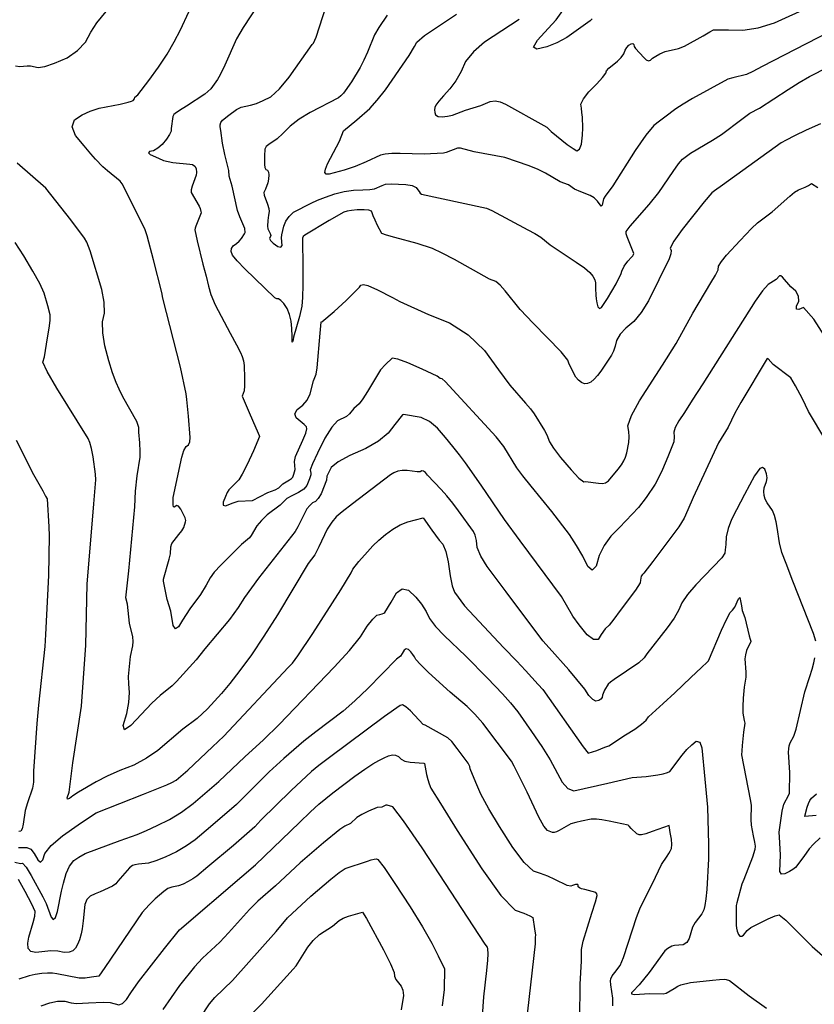
# Model space of a CAD drawing. Extents: x 364695 to 367895, y 1016579 to 1019579.
# Drawn here: x 365076 to 365271, y 1017346 to 1017587 of the extents above; entities that cross this region are included whole.
import ezdxf

# ---------------------------------------------------------------- set-up
doc = ezdxf.new("R2010")
doc.units = 0
doc.header["$MEASUREMENT"] = 0
doc.layers.add('INDEX', color=1, linetype='CONTINUOUS')
doc.layers.add('INTER', color=33, linetype='CONTINUOUS')

msp = doc.modelspace()

# ---------------------------------------------------------------- linework, layer by layer
at = {"layer": 'INDEX'}
for points in [[(365134.8, 1017591.04), (365130.93, 1017585.04), (365129.25, 1017582.27), (365126.4, 1017575.87), (365125.26, 1017573.49), (365124.61, 1017572.39), (365123.85, 1017571.24), (365122.99, 1017570.05), (365121.57, 1017568.75), (365117.08, 1017565.86), (365115.3, 1017564.76), (365114.26, 1017564.07), (365113.97, 1017563.78), (365113.74, 1017563.31), (365113.32, 1017560.39), (365113.26, 1017559.75), (365112.86, 1017558.88), (365112.13, 1017557.8), (365111.06, 1017556.48), (365110.02, 1017555.53), (365109, 1017554.94), (365108.01, 1017554.72), (365107.72, 1017554.41), (365108.15, 1017554.02), (365110.21, 1017553.14), (365111.42, 1017552.55), (365113.68, 1017552.04), (365117.89, 1017551.67), (365118.55, 1017551.55), (365119.11, 1017551.15), (365119.43, 1017550.58), (365119.49, 1017549.6), (365119.43, 1017548.93), (365119.43, 1017548.93), (365118.43, 1017546.26), (365118.19, 1017545.41), (365118.18, 1017544.72), (365120.13, 1017541.37), (365120.36, 1017540.79), (365120.54, 1017540.05), (365120.66, 1017539.76), (365119.37, 1017536.54), (365119.18, 1017536.04), (365119.1, 1017535.63), (365119.67, 1017532.93), (365121.08, 1017527.22), (365121.82, 1017524.32), (365122.46, 1017521.86), (365123.01, 1017519.84), (365124.08, 1017517.25), (365127.74, 1017510.31), (365129.27, 1017507.49), (365130.25, 1017505.6), (365130.68, 1017504.65), (365130.97, 1017503.61), (365131.14, 1017502.47), (365131.23, 1017499.38), (365131.23, 1017497.48), (365131.12, 1017496.24), (365130.69, 1017494.98), (365132.11, 1017491.49), (365133.43, 1017488.5), (365134.32, 1017486.45), (365134.8, 1017485.36), (365134.89, 1017485.09), (365133.39, 1017481.62), (365131.86, 1017478.28), (365130.69, 1017475.9), (365129.88, 1017474.48), (365127.42, 1017472.09), (365127.03, 1017471.44), (365126.57, 1017470.44), (365126.04, 1017469.07), (365126.04, 1017468.29), (365126.56, 1017468.11), (365128.47, 1017468.84), (365129.67, 1017469.27), (365133.15, 1017469.47), (365136.92, 1017471.42), (365138.74, 1017472.08), (365139.65, 1017472.57), (365140.59, 1017473.49), (365142.25, 1017474.5), (365142.76, 1017474.82), (365143.07, 1017475.14), (365143.33, 1017475.86), (365143.65, 1017477.01), (365143.42, 1017478.98), (365143.67, 1017480.19), (365145.51, 1017484.2), (365146.22, 1017485.87), (365146.5, 1017486.95), (365146.35, 1017487.43), (365145.86, 1017488.05), (365143.87, 1017489.69), (365143.56, 1017490.64), (365144.11, 1017491.65), (365145.51, 1017492.71), (365146.58, 1017494), (365147.32, 1017495.54), (365148.11, 1017498.69), (365148.75, 1017500.32), (365149.03, 1017501.91), (365149.74, 1017510.34), (365149.99, 1017513.03), (365150.02, 1017513.21), (365150.15, 1017513.13), (365153.14, 1017515.68), (365156.05, 1017518.36), (365159.31, 1017521.56), (365159.65, 1017522.07), (365160.35, 1017522.22), (365161.39, 1017522.01), (365163.79, 1017520.98), (365167.38, 1017519.07), (365169.24, 1017518.05), (365176.23, 1017514.95), (365181.35, 1017512.87), (365185.9, 1017509.91), (365189.89, 1017506.08), (365193.3, 1017501.37), (365196.11, 1017497.66), (365199.94, 1017493.26), (365201.18, 1017491.83), (365202.03, 1017490.67), (365204.57, 1017486.55), (365205.17, 1017485.5), (365205.77, 1017483.78), (365206.75, 1017482.24), (365208.54, 1017479.95), (365211.11, 1017476.93), (365212.99, 1017474.94), (365214.17, 1017473.99), (365214.65, 1017474.09), (365214.65, 1017474.09), (365217.76, 1017473.69), (365218.77, 1017473.63), (365219.48, 1017473.75), (365220.21, 1017474.29), (365222.62, 1017477.08), (365223.41, 1017478.13), (365223.99, 1017479.12), (365224.39, 1017480.04), (365224.73, 1017481.1), (365225.23, 1017483.65), (365225.29, 1017485), (365225.21, 1017486.35), (365224.97, 1017487.7), (365225.83, 1017490.2), (365227.8, 1017493.84), (365233.41, 1017502.54), (365236.8, 1017507.8), (365240.82, 1017515.25), (365245.29, 1017522.62), (365246.4, 1017524.49), (365247.02, 1017525.85), (365247.17, 1017526.71), (365247.85, 1017527.9), (365249.07, 1017529.42), (365252.41, 1017532.99), (365255.17, 1017535.94), (365256.67, 1017537.32), (365260.23, 1017540), (365264.61, 1017543.86), (365265.72, 1017544.8), (365266.7, 1017545.41), (365268.34, 1017546.04), (365269.12, 1017546.45), (365269.88, 1017546.93), (365271.39, 1017545.99)], [(365216.22, 1017587.18), (365215.77, 1017586.66), (365210.02, 1017582.65), (365207.64, 1017581.32), (365205.19, 1017580.36), (365202.69, 1017579.75), (365201.91, 1017580.29), (365202.84, 1017581.98), (365205.5, 1017584.82), (365207.41, 1017586.97), (365209.03, 1017589.2)], [(365075.05, 1017381.06), (365076.42, 1017380.72), (365076.93, 1017380.79), (365077.82, 1017379.81), (365079.08, 1017377.78), (365081.88, 1017372.53), (365082.75, 1017370.93), (365083.96, 1017367.58), (365084.47, 1017367.05), (365084.98, 1017367.51), (365085.49, 1017368.95), (365086.5, 1017373.98), (365086.97, 1017375.9), (365087.62, 1017378.24), (365088.46, 1017380.09), (365089.48, 1017381.44), (365090.68, 1017382.29), (365092.24, 1017383.13), (365100.84, 1017386.33), (365104.97, 1017387.84), (365107.24, 1017388.8), (365109.87, 1017390.02), (365112.87, 1017391.48), (365115.81, 1017393.27), (365118.69, 1017395.36), (365124.99, 1017400.75), (365131.29, 1017406.83), (365135.9, 1017410.96), (365139.71, 1017414.69), (365153.16, 1017428.69), (365156.87, 1017432.81), (365159.56, 1017436.15), (365161.23, 1017438.72), (365162.58, 1017440.48), (365163.6, 1017441.43), (365164.3, 1017441.57), (365164.86, 1017441.73), (365165.29, 1017441.89), (365165.58, 1017442.06), (365167.12, 1017444.57), (365168.38, 1017446.9), (365169.79, 1017447.88), (365171.36, 1017447.51), (365173.09, 1017445.79), (365174.53, 1017444.07), (365175.66, 1017442.35), (365176.49, 1017440.63), (365177.95, 1017438.66), (365180.02, 1017436.43), (365185.39, 1017431.38), (365190.66, 1017426.01), (365194.29, 1017422.19), (365196.26, 1017420), (365198.04, 1017417.8), (365201.41, 1017413.01), (365203.92, 1017409.31), (365206.01, 1017406.02), (365208.93, 1017400.59), (365210.29, 1017399.04), (365211.76, 1017398.46), (365220.04, 1017400.38), (365226.03, 1017401.75), (365229.44, 1017402.01), (365232.26, 1017402.35), (365233.63, 1017402.64), (365233.63, 1017402.64), (365234.63, 1017402.94), (365235.27, 1017403.23), (365238.24, 1017407.19), (365239.42, 1017408.6), (365240.58, 1017409.73), (365241.71, 1017410.59), (365242.53, 1017410.34), (365243.04, 1017408.99), (365243.83, 1017401.33), (365244.44, 1017394.47), (365244.67, 1017385.47), (365244.72, 1017381.84), (365244.27, 1017374.34), (365244.04, 1017372.1), (365243.79, 1017370.46), (365243.51, 1017369.42), (365243.02, 1017368.38), (365241.44, 1017366.3), (365240.75, 1017365.12), (365239.97, 1017362.37), (365239.38, 1017361.38), (365238.48, 1017360.84), (365236.36, 1017360.66), (365235.74, 1017360.54), (365234.75, 1017359.96), (365234.05, 1017359.38), (365230.15, 1017354.07), (365227.75, 1017351.05), (365226.21, 1017349.46), (365225.89, 1017349.07), (365225.9, 1017348.87), (365226.5, 1017348.7), (365230.37, 1017348.96), (365233.58, 1017348.9), (365234.37, 1017349.06), (365236.29, 1017350.18), (365237.18, 1017350.7), (365237.95, 1017351.04), (365240.31, 1017351.59), (365245.65, 1017352.24), (365247.41, 1017352.39), (365248.52, 1017352.43), (365248.98, 1017352.36), (365249.83, 1017352.08), (365254.66, 1017348.35), (365258.91, 1017345.35)], [(365120.44, 1017343.11), (365122.65, 1017346.44), (365123.97, 1017347.97), (365128.29, 1017352.13), (365139, 1017364.09), (365141.74, 1017367.47), (365147.49, 1017372.71), (365152.34, 1017376.88), (365154.39, 1017378.5), (365155.85, 1017379.47), (365161.27, 1017381.31), (365162.18, 1017381.63), (365162.92, 1017381.8), (365163.47, 1017381.83), (365163.85, 1017381.72), (365165.36, 1017379.73), (365168, 1017375.85), (365171.77, 1017370.1), (365174.79, 1017365.23), (365177.06, 1017361.24), (365178.59, 1017358.15), (365179.6, 1017356.08), (365180.11, 1017355.04), (365180.02, 1017349.93), (365179.54, 1017345.93)]]:
    msp.add_lwpolyline(points, dxfattribs=at)
at = {"layer": 'INTER'}
for points in [[(365075.26, 1017575.66), (365076.28, 1017575.56), (365078.07, 1017575.73), (365078.94, 1017575.73), (365080.75, 1017575.29), (365082.39, 1017575.54), (365084.76, 1017576.34), (365087.86, 1017577.69), (365090.38, 1017579.41), (365092.31, 1017581.49), (365093.65, 1017583.94), (365095.14, 1017586.24), (365098.52, 1017590.37)], [(365274.38, 1017507.7), (365270.43, 1017513.79), (365270.43, 1017513.79), (365267.9, 1017516.6), (365266.77, 1017516.12), (365266.2, 1017516.22), (365266.2, 1017516.91), (365266.76, 1017518.19), (365266.72, 1017519.41), (365266.07, 1017520.58), (365264.82, 1017521.7), (365262.76, 1017524.07), (365262.39, 1017524.36), (365262.06, 1017524.33), (365261.2, 1017523.49), (365259.29, 1017522.26), (365257.86, 1017520.68), (365256.09, 1017518.18), (365243.27, 1017497.94), (365240.73, 1017494.01), (365238.79, 1017490.99), (365237.43, 1017488.89), (365236.57, 1017487.29), (365236.19, 1017486.19), (365236.33, 1017485), (365236.21, 1017483.81), (365234.77, 1017480.13), (365233.43, 1017477.04), (365232.39, 1017474.8), (365231.63, 1017473.41), (365229.47, 1017470.17), (365227.58, 1017467.73), (365222.9, 1017462.84), (365220.83, 1017460.76), (365219.2, 1017458.48), (365217.99, 1017456.02), (365217.21, 1017453.37), (365216.28, 1017452.45), (365215.19, 1017453.28), (365213.94, 1017455.84), (365212.44, 1017458.46), (365210.67, 1017461.14), (365206.42, 1017466.74), (365201.34, 1017472.94), (365199.29, 1017475.48), (365197.82, 1017477.4), (365194.67, 1017482.64), (365192.8, 1017484.99), (365180.28, 1017498.51), (365179.56, 1017499.19), (365179.09, 1017499.29), (365178.38, 1017499.8), (365174.68, 1017501.55), (365171.17, 1017503.1), (365168.72, 1017504), (365167.3, 1017504.25), (365165.69, 1017502.73), (365164.48, 1017501.4), (365161.34, 1017496.1), (365160.19, 1017494.3), (365159.27, 1017493.1), (365157.95, 1017491.9), (365156.91, 1017490.61), (365156.18, 1017490.01), (365153.99, 1017488.93), (365152.56, 1017487.35), (365150.91, 1017484.71), (365149.05, 1017481.02), (365147.85, 1017478.42), (365147.31, 1017476.91), (365147.47, 1017476.11), (365147.45, 1017475.72), (365147.16, 1017474.78), (365146.5, 1017473.12), (365145.7, 1017472.23), (365144.46, 1017471.39), (365142.78, 1017470.58), (365141.6, 1017469.92), (365139.93, 1017468.34), (365136.81, 1017465.94), (365135.35, 1017464.58), (365134.23, 1017463.22), (365132.88, 1017460.9), (365132.45, 1017460.29), (365130.5, 1017458.66), (365127.61, 1017455.86), (365125.43, 1017453.65), (365123.82, 1017451.89), (365122.8, 1017450.57), (365121.83, 1017448.73), (365120.46, 1017446.48), (365117.89, 1017443), (365116.03, 1017440.2), (365115.09, 1017438.56), (365114.35, 1017438.11), (365113.82, 1017438.86), (365113.18, 1017442.37), (365112.34, 1017445.25), (365111.69, 1017448.49), (365111.41, 1017449.73), (365111.4, 1017450.25), (365112.82, 1017455.11), (365113.11, 1017456.42), (365113.11, 1017456.42), (365113.18, 1017458.12), (365113.49, 1017458.97), (365115.2, 1017461.11), (365115.93, 1017462.06), (365116.37, 1017462.82), (365116.77, 1017464.27), (365116.89, 1017464.58), (365116.74, 1017465.2), (365115.67, 1017467.36), (365115.08, 1017468.05), (365114.57, 1017468.2), (365114.14, 1017467.82), (365113.87, 1017467.89), (365113.75, 1017468.42), (365113.82, 1017470.14), (365115.92, 1017480.06), (365116.41, 1017481.65), (365116.95, 1017482.65), (365117.51, 1017483.06), (365117.84, 1017483.78), (365117.91, 1017484.83), (365117.5, 1017490.04), (365117.1, 1017494.12), (365116.96, 1017495.48), (365115.54, 1017502.04), (365111.23, 1017518.91), (365111.02, 1017520.32), (365108.97, 1017528.28), (365107.41, 1017534.16), (365106.88, 1017535.82), (365101.35, 1017546.85), (365100.83, 1017547.54), (365097.75, 1017550), (365096.61, 1017551), (365094.79, 1017552.86), (365093.64, 1017554.18), (365091.99, 1017556.12), (365089.87, 1017558.68), (365089.08, 1017560.79), (365089.63, 1017562.46), (365091.51, 1017563.69), (365093.53, 1017564.64), (365095.66, 1017565.33), (365100.79, 1017566.31), (365102.75, 1017566.84), (365103.62, 1017567.07), (365103.97, 1017567.19), (365104.34, 1017567.6), (365104.42, 1017568.06), (365105.15, 1017568.63), (365107.84, 1017572.1), (365110.21, 1017575.38), (365112.29, 1017578.55), (365114.07, 1017581.58), (365115.56, 1017584.5), (365117.65, 1017588.92)], [(365272.05, 1017561.51), (365268.54, 1017559.99), (365265.69, 1017558.57), (365263.67, 1017557.55), (365262.49, 1017556.91), (365248.08, 1017546.52), (365246.16, 1017545.14), (365245.5, 1017544.64), (365243.6, 1017542.44), (365238.22, 1017535.66), (365236.18, 1017532.8), (365235.29, 1017531.1), (365235.53, 1017530.55), (365235.46, 1017529.7), (365235.09, 1017528.55), (365229.98, 1017518.23), (365228.26, 1017515.43), (365226.42, 1017513.23), (365224.46, 1017511.61), (365223.05, 1017510.07), (365222.17, 1017508.58), (365221.84, 1017507.17), (365221.45, 1017505.98), (365221.01, 1017505.01), (365218.35, 1017501.06), (365217.53, 1017500), (365216.72, 1017499.11), (365215.9, 1017498.4), (365215.11, 1017498.02), (365214.35, 1017497.97), (365213.62, 1017498.27), (365212.92, 1017498.82), (365212.27, 1017499.62), (365210.65, 1017502.75), (365210.26, 1017503.75), (365208.65, 1017505.75), (365201.78, 1017512.79), (365198.61, 1017516.12), (365194.94, 1017520.66), (365193.72, 1017522.06), (365192.68, 1017522.94), (365191.12, 1017523.58), (365182.6, 1017528.34), (365179.58, 1017529.93), (365177.24, 1017531.03), (365173.48, 1017532.28), (365167.97, 1017533.7), (365165.92, 1017534.29), (365164.79, 1017534.71), (365163.78, 1017536.63), (365163.18, 1017537.99), (365162.73, 1017539.04), (365162.44, 1017539.76), (365162.3, 1017540.16), (365161.64, 1017540.42), (365160.46, 1017540.51), (365158.76, 1017540.46), (365157.38, 1017540.34), (365156.31, 1017540.15), (365155.55, 1017539.89), (365151.91, 1017537.87), (365145.99, 1017534.32), (365145.61, 1017533.99), (365145.43, 1017533.55), (365145.43, 1017533.55), (365145.52, 1017526.21), (365145.52, 1017522.14), (365145.44, 1017519.04), (365145.27, 1017516.91), (365144.68, 1017514.41), (365143.25, 1017509.36), (365143.09, 1017508.69), (365142.96, 1017508.27), (365142.86, 1017508.17), (365142.89, 1017509.58), (365142.79, 1017511.48), (365142.62, 1017513.31), (365142.24, 1017514.94), (365141.64, 1017516.36), (365140.82, 1017517.56), (365140.13, 1017518.36), (365139.56, 1017518.75), (365139.13, 1017518.72), (365138.61, 1017518.97), (365131.28, 1017526.11), (365129.4, 1017528.05), (365128.3, 1017529.45), (365128.01, 1017530.3), (365128.07, 1017531.04), (365128.47, 1017531.69), (365129.24, 1017532.23), (365129.9, 1017532.82), (365130.47, 1017533.46), (365131.24, 1017534.65), (365131.36, 1017534.94), (365131.29, 1017535.93), (365130.09, 1017538.77), (365129.53, 1017540.35), (365128.25, 1017546.27), (365127.49, 1017548.71), (365127.39, 1017550.09), (365126.41, 1017554), (365125.86, 1017556.77), (365125.43, 1017559.87), (365125.3, 1017560.8), (365125.25, 1017561.3), (365125.44, 1017561.83), (365125.89, 1017562.39), (365127.39, 1017563.6), (365129.31, 1017565.02), (365130.38, 1017565.57), (365132.72, 1017566.08), (365134.15, 1017566.51), (365135.8, 1017567.2), (365137.68, 1017568.15), (365139.81, 1017570.05), (365142.18, 1017572.91), (365147.75, 1017580.88), (365148.07, 1017581.24), (365148.78, 1017582.74), (365151.23, 1017590.28)], [(365198.38, 1017586.98), (365189.94, 1017581.45), (365187.22, 1017579.15), (365185.3, 1017576.76), (365184.17, 1017574.28), (365182.9, 1017572.06), (365181.47, 1017570.08), (365179.88, 1017568.36), (365178.74, 1017567.03), (365178.05, 1017566.07), (365177.8, 1017565.5), (365177.71, 1017564.91), (365177.77, 1017564.31), (365177.97, 1017563.68), (365178.56, 1017563.31), (365179.53, 1017563.2), (365180.88, 1017563.36), (365182.11, 1017563.61), (365185.29, 1017564.84), (365189.01, 1017565.99), (365191.33, 1017566.96), (365192.53, 1017567.12), (365193.78, 1017566.92), (365195.09, 1017566.36), (365204.39, 1017561.1), (365205.14, 1017560.67), (365206.23, 1017559.62), (365210.16, 1017556.5), (365210.84, 1017556), (365211.63, 1017555.47), (365212.51, 1017554.93), (365213.18, 1017555.29), (365213.64, 1017556.56), (365213.87, 1017558.73), (365213.99, 1017560.56), (365213.87, 1017563.18), (365213.75, 1017564.27), (365213.63, 1017565.32), (365213.5, 1017566.31), (365214.09, 1017567.64), (365215.39, 1017569.3), (365217.4, 1017571.3), (365218.79, 1017572.82), (365219.58, 1017573.88), (365219.75, 1017574.47), (365220.28, 1017575.15), (365222.4, 1017576.83), (365223.33, 1017577.72), (365223.96, 1017578.61), (365224.28, 1017579.51), (365224.69, 1017580.21), (365225.19, 1017580.73), (365225.78, 1017581.05), (365226.21, 1017581.12), (365226.46, 1017580.92), (365226.55, 1017580.46), (365226.8, 1017579.97), (365228.91, 1017577.75), (365229.45, 1017577.14), (365229.99, 1017576.9), (365230.51, 1017577.04), (365231.02, 1017577.55), (365231.78, 1017578.08), (365232.81, 1017578.62), (365234.09, 1017579.18), (365237.36, 1017579.96), (365238.86, 1017580.52), (365238.86, 1017580.52), (365243.35, 1017583.01), (365245.05, 1017584.01), (365245.93, 1017584.53), (365249.6, 1017584.51), (365253.05, 1017584.38), (365256.8, 1017584.95), (365260.84, 1017586.23), (365269.66, 1017590.19)], [(365166.11, 1017588.1), (365164.08, 1017585.07), (365163.05, 1017583.29), (365161.29, 1017579.05), (365160.43, 1017577.05), (365159.54, 1017575.29), (365157.38, 1017571.75), (365155.87, 1017569.56), (365155.47, 1017569.05), (365154.75, 1017568.35), (365154.18, 1017567.87), (365147.31, 1017564.32), (365144.59, 1017562.66), (365142.37, 1017560.94), (365140.64, 1017559.15), (365139.19, 1017557.81), (365137.14, 1017556.49), (365136.54, 1017555.96), (365136.21, 1017555.31), (365136.13, 1017553.7), (365136.09, 1017551.6), (365136.22, 1017550.81), (365136.48, 1017550.33), (365136.87, 1017550.17), (365137.11, 1017549.72), (365137.19, 1017549.01), (365137.11, 1017548.02), (365136.94, 1017547.12), (365136.33, 1017545.56), (365136.08, 1017545.03), (365135.92, 1017544.7), (365136, 1017544.05), (365136.89, 1017541.85), (365137.21, 1017540.83), (365137.3, 1017540.1), (365137.08, 1017539.21), (365136.96, 1017537.87), (365136.87, 1017536.54), (365136.95, 1017535.88), (365137.5, 1017534.7), (365137.65, 1017534.21), (365137.38, 1017533.45), (365137.6, 1017532.96), (365138.27, 1017532.31), (365139.39, 1017531.52), (365140.11, 1017531.34), (365140.41, 1017531.77), (365140.29, 1017533.69), (365140.33, 1017534.38), (365140.82, 1017536.51), (365141.34, 1017537.69), (365142.16, 1017538.9), (365143.19, 1017539.89), (365147.51, 1017542.12), (365149.08, 1017542.87), (365149.08, 1017542.87), (365151.02, 1017543.63), (365153.34, 1017544.42), (365155.64, 1017544.97), (365157.92, 1017545.28), (365160.19, 1017545.35), (365161.88, 1017545.46), (365163, 1017545.6), (365164.91, 1017546.41), (365165.72, 1017546.75), (365167.08, 1017546.88), (365170.72, 1017546.72), (365172.26, 1017546.43), (365173.22, 1017545.99), (365173.62, 1017545.38), (365173.9, 1017544.95), (365174.16, 1017544.57), (365174.51, 1017544.31), (365189.27, 1017541.17), (365190.38, 1017540.9), (365191.7, 1017540.32), (365200.5, 1017535.57), (365202.19, 1017534.73), (365203.67, 1017533.85), (365205.96, 1017531.96), (365212.33, 1017527.74), (365214.35, 1017526.34), (365215.7, 1017525.18), (365216.41, 1017524.25), (365216.86, 1017523.41), (365217.07, 1017522.66), (365217.03, 1017521.29), (365217.11, 1017519.65), (365217.23, 1017518.74), (365217.4, 1017517.77), (365217.63, 1017516.75), (365218, 1017516.37), (365218.51, 1017516.64), (365219.96, 1017518.82), (365222.08, 1017522.41), (365223.35, 1017524.94), (365223.47, 1017525.5), (365224.07, 1017526.69), (365224.98, 1017527.91), (365225.84, 1017528.9), (365226.16, 1017529.28), (365226.36, 1017529.58), (365226.46, 1017529.79), (365224.84, 1017533.93), (365224.57, 1017534.61), (365224.52, 1017534.79), (365224.55, 1017535.16), (365225.53, 1017536.52), (365230.18, 1017541.81), (365232.56, 1017544.73), (365236.09, 1017549.89), (365237.35, 1017551.7), (365238.32, 1017552.87), (365240.3, 1017554.37), (365245.68, 1017557.55), (365247.9, 1017558.95), (365252.83, 1017562.64), (365254.83, 1017564.09), (365257.18, 1017565.37), (365264.16, 1017569.88), (365266.9, 1017571.63), (365269.35, 1017573.07), (365283.3, 1017580.14)], [(365279.49, 1017586.66), (365257.78, 1017575.55), (365255.57, 1017574.33), (365253.99, 1017573.61), (365250.67, 1017572.79), (365249.44, 1017572.4), (365240.77, 1017567.67), (365238.48, 1017566.34), (365236.68, 1017565.18), (365234.05, 1017563.18), (365232.7, 1017562.16), (365231.32, 1017561.11), (365229.34, 1017558.72), (365226.75, 1017555.01), (365221.28, 1017546.4), (365219.41, 1017543.81), (365219.04, 1017543.17), (365218.7, 1017541.63), (365218.44, 1017541.39), (365217.52, 1017542.64), (365216.74, 1017543.41), (365215.73, 1017544.03), (365213.44, 1017544.9), (365211.92, 1017545.57), (365210.42, 1017546.59), (365208.38, 1017547.36), (365204.83, 1017549.44), (365203.05, 1017550.34), (365200.87, 1017551.21), (365194.9, 1017553.29), (365187.39, 1017554.66), (365184.05, 1017555.53), (365183.31, 1017555.55), (365180.57, 1017554.54), (365179.86, 1017554.34), (365175.13, 1017554.08), (365169.28, 1017554.29), (365167.22, 1017554.29), (365165.62, 1017554.14), (365164.5, 1017553.83), (365161.02, 1017552.22), (365158.28, 1017551.05), (365155.58, 1017550.2), (365151.95, 1017549.23), (365151.95, 1017549.23), (365151.22, 1017549.23), (365150.91, 1017549.63), (365151.03, 1017550.43), (365151.51, 1017551.7), (365154.44, 1017557.32), (365155.46, 1017559.78), (365158.67, 1017562.51), (365161.86, 1017565.25), (365163.71, 1017567.27), (365165.7, 1017569.81), (365171.52, 1017578.22), (365172.83, 1017580.4), (365173.35, 1017581.44), (365175.23, 1017583.11), (365183.05, 1017588.3)], [(365273.41, 1017484.15), (365269.18, 1017491.22), (365267.64, 1017494.29), (365265.97, 1017497.47), (365264.85, 1017499.46), (365260.49, 1017502.72), (365259.25, 1017504.07), (365259.07, 1017504.19), (365252.61, 1017493.37), (365251.09, 1017490.76), (365249.53, 1017487.41), (365247.1, 1017483.55), (365240.94, 1017470.16), (365239.64, 1017467.14), (365238.7, 1017465.15), (365237.42, 1017463), (365231.05, 1017454.53), (365228.91, 1017451.7), (365228.52, 1017451.32), (365228.26, 1017450.96), (365228.1, 1017449.99), (365227.97, 1017449.3), (365226.82, 1017447.52), (365223.12, 1017442.55), (365221.56, 1017440.42), (365220.43, 1017438.96), (365219.44, 1017438.07), (365218.43, 1017436.73), (365217.7, 1017435.49), (365216.55, 1017435.46), (365215.01, 1017436.64), (365213.06, 1017439.02), (365211.49, 1017441.14), (365208.71, 1017445.97), (365198.63, 1017459.61), (365194.78, 1017464.77), (365189.09, 1017473.2), (365185.24, 1017478.66), (365183.78, 1017480.61), (365183.78, 1017480.61), (365182.15, 1017482.68), (365180.36, 1017484.85), (365178.42, 1017487.14), (365176.44, 1017488.76), (365174.44, 1017489.74), (365170.12, 1017490.45), (365169.84, 1017490.35), (365167.95, 1017487.99), (365166.38, 1017485.9), (365164.03, 1017483.94), (365160.9, 1017482.14), (365156.99, 1017480.47), (365154.17, 1017478.93), (365152.44, 1017477.53), (365151.39, 1017475.36), (365151.25, 1017474.44), (365149.94, 1017471.1), (365149.28, 1017469.95), (365148.6, 1017469.21), (365147.88, 1017468.86), (365147.18, 1017468.25), (365146.49, 1017467.38), (365144.27, 1017463.05), (365143.58, 1017461.89), (365134.67, 1017450.48), (365131.21, 1017445.72), (365129.72, 1017443.33), (365127.56, 1017440.33), (365121.5, 1017433.19), (365119.45, 1017430.48), (365114.57, 1017425.24), (365113.55, 1017424.15), (365110.61, 1017421.77), (365108.56, 1017419.87), (365103.43, 1017414.41), (365101.9, 1017413.41), (365101.57, 1017414.41), (365102.44, 1017417.41), (365102.96, 1017420.11), (365103.12, 1017422.51), (365102.93, 1017424.61), (365102.88, 1017426.44), (365103.38, 1017431.31), (365103.9, 1017433.89), (365104.01, 1017435.01), (365103.94, 1017436.15), (365103.11, 1017439.48), (365102.59, 1017444.1), (365102.22, 1017445.69), (365102.98, 1017452.24), (365104.41, 1017467.93), (365104.61, 1017471.72), (365104.97, 1017475.44), (365105.69, 1017480.07), (365105.72, 1017481.44), (365105.61, 1017483.56), (365105.41, 1017486.15), (365105.36, 1017487.29), (365104.88, 1017488.78), (365101.49, 1017494.81), (365100.55, 1017496.64), (365099.81, 1017498.3), (365098.98, 1017500.63), (365098.07, 1017503.62), (365097.06, 1017507.28), (365096.55, 1017510.44), (365096.52, 1017513.1), (365096.98, 1017515.27), (365096.91, 1017517.9), (365096.31, 1017521.02), (365093.48, 1017530.46), (365093.1, 1017531.55), (365092.64, 1017532.6), (365092.09, 1017533.61), (365088.74, 1017538.08), (365082.63, 1017545.77), (365075.67, 1017551.92)], [(365270.91, 1017435.09), (365270.35, 1017436.94), (365265.32, 1017449.72), (365263.65, 1017454.04), (365262.65, 1017456.76), (365262.07, 1017459.06), (365261.51, 1017462.84), (365261.2, 1017464.25), (365260.8, 1017465.75), (365260.31, 1017467.02), (365259.04, 1017468.9), (365258.55, 1017469.78), (365258.28, 1017470.69), (365258.21, 1017471.65), (365258.28, 1017472.53), (365258.88, 1017474.08), (365259, 1017474.95), (365258.85, 1017475.95), (365258.85, 1017475.95), (365258.45, 1017477.08), (365257.92, 1017477.51), (365257.28, 1017477.25), (365255.94, 1017475.48), (365253.49, 1017470.93), (365251.5, 1017467.16), (365250.32, 1017464.81), (365249.48, 1017462.63), (365249.01, 1017460.59), (365248.9, 1017458.71), (365248.78, 1017457.37), (365248.66, 1017456.57), (365247.94, 1017455.45), (365241.56, 1017448.81), (365239.52, 1017446.44), (365238.15, 1017444.4), (365237.44, 1017442.71), (365236.26, 1017440.69), (365234.6, 1017438.33), (365229.65, 1017431.95), (365228.96, 1017430.98), (365227.67, 1017429.79), (365221.64, 1017425.67), (365220.73, 1017425.04), (365220.15, 1017424.57), (365219.27, 1017423.11), (365218.79, 1017421.88), (365218.67, 1017421.32), (365218.37, 1017420.88), (365217.87, 1017420.57), (365217.18, 1017420.4), (365216.37, 1017420.79), (365215.45, 1017421.76), (365214.41, 1017423.3), (365210.52, 1017428.06), (365205.76, 1017433.43), (365204.17, 1017435.18), (365195.22, 1017447.12), (365190.59, 1017453.3), (365189.05, 1017455.81), (365188.16, 1017457.92), (365187.92, 1017459.63), (365187.61, 1017460.94), (365187.24, 1017461.84), (365183.53, 1017466.92), (365182.14, 1017468.83), (365180.74, 1017470.58), (365179.32, 1017472.17), (365175.98, 1017475.64), (365175.49, 1017476.28), (365175.02, 1017476.63), (365174.58, 1017476.7), (365174.16, 1017476.48), (365173.42, 1017476.42), (365170.98, 1017476.74), (365169.76, 1017476.77), (365168.69, 1017476.59), (365167.76, 1017476.21), (365166.9, 1017475.74), (365157.64, 1017468.64), (365155.13, 1017466.7), (365153.61, 1017465.45), (365152.56, 1017464.18), (365151.45, 1017462.43), (365149.43, 1017458.15), (365148.46, 1017456.17), (365146.79, 1017454.05), (365139.26, 1017441.5), (365135.99, 1017436.29), (365132.92, 1017431.75), (365130.06, 1017427.88), (365127.62, 1017424.73), (365125.62, 1017422.3), (365122.15, 1017418.56), (365119.62, 1017416.17), (365116.12, 1017413.53), (365110.05, 1017408.33), (365107.3, 1017406.43), (365104.2, 1017404.79), (365100.74, 1017403.41), (365097.65, 1017402.03), (365094.92, 1017400.65), (365090.67, 1017398.12), (365089.29, 1017397.24), (365088.4, 1017396.62), (365087.92, 1017396.47), (365087.83, 1017396.8), (365088.35, 1017398.18), (365089.24, 1017405.31), (365091.37, 1017419.19), (365092.41, 1017434.07), (365092.75, 1017449.03), (365094.38, 1017468.63), (365094.87, 1017474.52), (365094.79, 1017475.85), (365094.19, 1017480.12), (365093.81, 1017482.14), (365093.41, 1017483.64), (365092.98, 1017484.6), (365085.34, 1017496.93), (365085.34, 1017496.93), (365083.01, 1017500.94), (365081.95, 1017503.26), (365082.33, 1017504.59), (365083.08, 1017509.22), (365083.48, 1017511.55), (365083.68, 1017513.43), (365083.67, 1017514.84), (365083.14, 1017517), (365082.26, 1017520.1), (365081.18, 1017522.46), (365079.51, 1017525.51), (365077.25, 1017529.26), (365075.13, 1017532.47)], [(365075.4, 1017484.21), (365079.65, 1017475.78), (365081.88, 1017471.78), (365082.59, 1017470.54), (365082.98, 1017469.84), (365083.38, 1017463), (365083.46, 1017460.8), (365083.27, 1017451.14), (365082.59, 1017436.68), (365082.42, 1017433.73), (365080.88, 1017419.45), (365080.41, 1017414.93), (365079.66, 1017403.31), (365079.64, 1017400.59), (365079.41, 1017399.17), (365078.15, 1017395.51), (365077.6, 1017393.66), (365077.14, 1017390.32), (365076.89, 1017389.22), (365076.53, 1017388.63), (365076.03, 1017388.54)], [(365075.98, 1017384.63), (365078.03, 1017384.66), (365078.95, 1017384.21), (365079.83, 1017383.2), (365080.67, 1017381.62), (365081.38, 1017381.08), (365081.94, 1017381.58), (365082.38, 1017383.14), (365083.96, 1017385.09), (365086.69, 1017387.44), (365090.58, 1017390.19), (365093.33, 1017392.08), (365094.96, 1017393.12), (365106.54, 1017397.7), (365112.23, 1017399.97), (365113.5, 1017400.51), (365114.56, 1017401.12), (365117.4, 1017403.57), (365123.41, 1017409.22), (365126.21, 1017411.87), (365141.88, 1017428.62), (365142.93, 1017429.71), (365144.3, 1017431.45), (365147.96, 1017436.9), (365154.76, 1017447.59), (365157.29, 1017451.77), (365157.76, 1017452.7), (365159.19, 1017454.5), (365161.32, 1017456.94), (365162.61, 1017458.36), (365164.07, 1017459.76), (365165.7, 1017461.12), (365167.49, 1017462.46), (365169.31, 1017463.51), (365171.16, 1017464.27), (365174.93, 1017465.2), (365177.04, 1017462.16), (365178.85, 1017459.76), (365179.72, 1017458.78), (365180.46, 1017457), (365181.07, 1017454.43), (365181.55, 1017451.06), (365182.04, 1017448.58), (365182.54, 1017447), (365185.03, 1017443.67), (365194.57, 1017433.55), (365197.83, 1017430.14), (365199.96, 1017427.91), (365203.06, 1017424.49), (365204.19, 1017423.21), (365214.02, 1017409.2), (365215.27, 1017407.65), (365217.38, 1017408.33), (365217.38, 1017408.33), (365219.38, 1017409.14), (365220.3, 1017409.5), (365224.39, 1017412.15), (365226.65, 1017413.58), (365228.33, 1017414.79), (365229.45, 1017415.79), (365229.99, 1017416.58), (365233.59, 1017419.83), (365236.42, 1017422.45), (365240.35, 1017426.16), (365243, 1017428.64), (365244.36, 1017429.91), (365244.69, 1017430.25), (365247.85, 1017437.73), (365249.08, 1017440.4), (365250, 1017442.04), (365250.59, 1017442.63), (365251.13, 1017443.4), (365252.05, 1017445.44), (365252.38, 1017445.7), (365252.73, 1017443.71), (365252.93, 1017442.53), (365253.56, 1017440.87), (365254.62, 1017436.4), (365254.88, 1017435.55), (365255.01, 1017435.09), (365255.02, 1017435.05), (365255.03, 1017435.01), (365254.01, 1017432.79), (365253.71, 1017431.76), (365253.59, 1017430.74), (365253.78, 1017427.49), (365253.83, 1017426.24), (365253.44, 1017423.81), (365253.15, 1017421.14), (365253.09, 1017419.06), (365253.12, 1017417.45), (365253.45, 1017415.66), (365253.55, 1017415.03), (365253.25, 1017412.84), (365252.93, 1017409.57), (365252.81, 1017408.27), (365252.72, 1017407.29), (365254.86, 1017396.36), (365255.13, 1017395.01), (365255.06, 1017391.49), (365255.1, 1017390.12), (365255.62, 1017387.52), (365255.93, 1017385.92), (365256.07, 1017384.95), (365255.98, 1017384.17), (365255.47, 1017382.27), (365253.37, 1017376.8), (365252.84, 1017375.65), (365251.6, 1017371.14), (365251.42, 1017370.42), (365251.46, 1017365.62), (365251.53, 1017364.91), (365251.72, 1017364.17), (365252.03, 1017363.4), (365252.39, 1017362.99), (365252.81, 1017362.92), (365253.28, 1017363.2), (365254.12, 1017364.36), (365255.08, 1017365.05), (365256.8, 1017365.99), (365259.3, 1017367.19), (365261.03, 1017367.91), (365261.99, 1017368.15), (365263.56, 1017366.83), (365270, 1017360.44), (365272.56, 1017358.2)], [(365221.28, 1017345.94), (365221.3, 1017347.84), (365220.8, 1017351.08), (365220.73, 1017352.02), (365220.78, 1017352.51), (365221.1, 1017353.26), (365221.78, 1017354.04), (365223.06, 1017355.82), (365223.93, 1017357.78), (365226.11, 1017364.53), (365227.09, 1017367.5), (365227.89, 1017369.6), (365231.73, 1017377.35), (365233.23, 1017380.45), (365234.55, 1017382.54), (365234.95, 1017383.14), (365235.31, 1017383.76), (365235.62, 1017384.38), (365235.73, 1017385.34), (365235.64, 1017386.65), (365235.35, 1017388.29), (365235.16, 1017389.4), (365235.06, 1017389.97), (365230.9, 1017388.53), (365229.34, 1017388), (365228.3, 1017387.73), (365227.77, 1017387.73), (365227.17, 1017387.99), (365225.79, 1017389.29), (365225.31, 1017389.81), (365225.05, 1017390.07), (365220.39, 1017391.05), (365218.6, 1017391.39), (365217.33, 1017391.56), (365215.96, 1017391.57), (365213.6, 1017391.09), (365212.21, 1017390.75), (365211.06, 1017390.38), (365208.15, 1017388.76), (365207.49, 1017388.46), (365206.95, 1017388.3), (365206.52, 1017388.31), (365205.31, 1017388.82), (365204.44, 1017389.81), (365203.17, 1017392.02), (365200.31, 1017398.18), (365197.14, 1017404.53), (365196.48, 1017405.72), (365189.52, 1017414.99), (365187.59, 1017417.23), (365185.67, 1017419.13), (365181.56, 1017422.57), (365176.23, 1017427.41), (365174.25, 1017429.34), (365173.12, 1017430.61), (365172.82, 1017431.22), (365172.42, 1017431.83), (365171.91, 1017432.45), (365171.3, 1017433.06), (365170.74, 1017433.19), (365170.24, 1017432.84), (365169.79, 1017432.01), (365169.34, 1017431.37), (365168.41, 1017430.63), (365161.36, 1017423.47), (365158.25, 1017420.48), (365155.33, 1017417.95), (365148.66, 1017412.91), (365145.77, 1017410.66), (365140.82, 1017406.37), (365137.23, 1017403.13), (365131.35, 1017397.16), (365129.25, 1017395.14), (365122.92, 1017389.72), (365119.15, 1017386.51), (365117.01, 1017385.01), (365114.57, 1017383.6), (365111.83, 1017382.26), (365109.54, 1017381.33), (365107.72, 1017380.81), (365105.27, 1017380.57), (365104.43, 1017380.4), (365103.87, 1017380.2), (365103.12, 1017379.62), (365100.29, 1017376.37), (365099.76, 1017375.77), (365098.98, 1017375.21), (365095.91, 1017373.81), (365094.73, 1017373.3), (365093.52, 1017372.77), (365092.66, 1017371.9), (365092.17, 1017370.7), (365091.82, 1017366.73), (365091.56, 1017364.76), (365091.27, 1017363.51), (365090.86, 1017362.08), (365090.39, 1017360.91), (365090.39, 1017360.91), (365089.87, 1017360.01), (365089.29, 1017359.38), (365088.39, 1017359.04), (365087.15, 1017359), (365085.58, 1017359.26), (365083.9, 1017359.35), (365080.23, 1017358.98), (365078.97, 1017359.22), (365078.32, 1017359.98), (365078.29, 1017361.26), (365078.49, 1017362.74), (365079.59, 1017366.31), (365079.95, 1017367.82), (365080.01, 1017368.96), (365079.26, 1017370.79), (365077.57, 1017373.89), (365076.37, 1017376.04), (365075.95, 1017376.78)], [(365272.02, 1017387), (365270.38, 1017385.44), (365269.32, 1017384.3), (365268.03, 1017382.39), (365265.93, 1017379.72), (365265.35, 1017379.28), (365264.49, 1017378.75), (365263.34, 1017378.16), (365262.56, 1017378.15), (365262.17, 1017378.73), (365262.27, 1017382.87), (365262.04, 1017387.13), (365261.95, 1017388.38), (365262.72, 1017393.51), (365263.15, 1017395.18), (365264.35, 1017397.5), (365264.49, 1017397.94), (365264.59, 1017402.97), (365264.28, 1017407.93), (365264.3, 1017408.72), (365264.39, 1017409.48), (365264.63, 1017410.24), (365265.54, 1017411.81), (365266.16, 1017413.59), (365268.23, 1017422.71), (365269.5, 1017426.43), (365270.06, 1017428.21), (365270.46, 1017429.73), (365270.7, 1017430.98)], [(365213.26, 1017342.73), (365213.29, 1017351.22), (365213.65, 1017356.84), (365213.61, 1017359.69), (365214.01, 1017361.72), (365216.19, 1017368.6), (365217.05, 1017371.34), (365217.45, 1017372.9), (365217.4, 1017373.28), (365217.13, 1017373.59), (365214.48, 1017374.36), (365213.67, 1017374.54), (365213.13, 1017374.77), (365212.84, 1017375.04), (365212.82, 1017375.35), (365212.7, 1017375.55), (365212.13, 1017375.59), (365211.4, 1017375.37), (365211.01, 1017375.19), (365210.17, 1017375.36), (365207.13, 1017376.8), (365205.38, 1017377.59), (365203.62, 1017378.29), (365201.86, 1017378.88), (365199.6, 1017380.99), (365196.83, 1017384.61), (365193.56, 1017389.74), (365190.96, 1017394.1), (365189.04, 1017397.69), (365187.78, 1017400.49), (365186.43, 1017403.87), (365186.35, 1017404.44), (365185.94, 1017405.25), (365183.26, 1017408.79), (365181.95, 1017410.57), (365180.93, 1017411.44), (365175.41, 1017414.5), (365174.95, 1017414.73), (365171.84, 1017418.01), (365170.67, 1017419.05), (365169.83, 1017419.5), (365169.33, 1017419.36), (365165.46, 1017416.67), (365151.99, 1017406.61), (365149.41, 1017404.66), (365147.61, 1017403.24), (365142.64, 1017398.59), (365135.23, 1017391.28), (365133.72, 1017389.72), (365128.58, 1017385.14), (365122.23, 1017379.87), (365119.6, 1017377.65), (365118.61, 1017376.96), (365117.48, 1017376.3), (365116.21, 1017375.68), (365115.11, 1017375.25), (365113.43, 1017374.94), (365112.52, 1017374.57), (365111.47, 1017373.88), (365109.37, 1017372.1), (365107.91, 1017370.6), (365106.23, 1017368.74), (365097.08, 1017355.3), (365095.62, 1017353.18), (365093.8, 1017352.94), (365092.29, 1017352.71), (365090.79, 1017352.68), (365085.3, 1017353.72), (365084.28, 1017353.89), (365083.07, 1017353.93), (365081.67, 1017353.83), (365080.08, 1017353.6), (365078.6, 1017353.29), (365076.01, 1017352.41)], [(365081.5, 1017345.96), (365083.61, 1017346.69), (365085.54, 1017347.06), (365087.28, 1017347.06), (365088.84, 1017346.69), (365090.13, 1017346.48), (365093.11, 1017346.64), (365096.76, 1017346.79), (365098.4, 1017346.72), (365100.48, 1017346.15), (365101.4, 1017346.46), (365102.39, 1017347.46), (365103.45, 1017349.12), (365105.35, 1017351.76), (365111.67, 1017359.93), (365115.3, 1017364.53), (365130.61, 1017377.54), (365133.95, 1017380.37), (365144.65, 1017390.73), (365147.36, 1017393.31), (365149.44, 1017395.22), (365152.83, 1017398), (365158.22, 1017402.07), (365160.68, 1017403.81), (365162.64, 1017405.09), (365164.11, 1017405.92), (365165.39, 1017406.56), (365166.48, 1017407), (365167.38, 1017407.25), (365168.19, 1017407.2), (365168.89, 1017406.84), (365169.5, 1017406.18), (365170.45, 1017405.72), (365171.74, 1017405.45), (365175.07, 1017405.28), (365175.26, 1017405.14), (365175.74, 1017402.46), (365176.02, 1017401.27), (365176.38, 1017400.18), (365176.83, 1017399.17), (365179.12, 1017395.37), (365183.26, 1017388.78), (365189.23, 1017379.4), (365193.93, 1017372.9), (365197.38, 1017369.29), (365199.55, 1017368.56), (365201.01, 1017367.95), (365201.75, 1017367.48), (365202.18, 1017364.72), (365202.35, 1017363.22), (365202.31, 1017362.75), (365202.34, 1017361.1), (365200, 1017341.05)], [(365270.98, 1017392.46), (365268.24, 1017392.24), (365268.24, 1017392.26), (365268.81, 1017394.48), (365269.11, 1017395.37), (365269.46, 1017396.1), (365269.84, 1017396.68), (365271.13, 1017397.73)], [(365189.01, 1017337.43), (365189.79, 1017348.16), (365190.48, 1017354.6), (365190.72, 1017357.05), (365190.81, 1017358.62), (365190.71, 1017359.82), (365190.67, 1017360.3), (365190.04, 1017361.02), (365174.69, 1017384.52), (365170.14, 1017391.17), (365167.48, 1017394.6), (365166.15, 1017394.95), (365165.75, 1017394.97), (365164.78, 1017394.51), (365163.7, 1017394.4), (365161.59, 1017393.55), (365159.9, 1017392.67), (365158.67, 1017391.93), (365157.15, 1017390.46), (365155.77, 1017389.83), (365154.51, 1017389.01), (365150.53, 1017385.74), (365144.87, 1017380.91), (365138.83, 1017375.22), (365134.51, 1017371.48), (365132.42, 1017369.46), (365127.34, 1017363.8), (365125.22, 1017361.46), (365120.96, 1017357.55), (365119.02, 1017355.48), (365115.37, 1017350.9), (365111.24, 1017345.02)], [(365133.13, 1017344.07), (365135.38, 1017346.36), (365143.14, 1017354.91), (365143.83, 1017355.67), (365146.72, 1017360.27), (365148.04, 1017361.93), (365149.59, 1017363.33), (365152.77, 1017365.43), (365154.39, 1017366.81), (365155.36, 1017367.36), (365156.69, 1017367.86), (365158.38, 1017368.33), (365159.52, 1017368.64), (365160.1, 1017368.79), (365161.07, 1017367.24), (365165.2, 1017359.59), (365166.9, 1017356.23), (365167.81, 1017354.1), (365167.94, 1017353.21), (365168.27, 1017352.35), (365169.54, 1017350.77), (365169.97, 1017349.74), (365170.08, 1017348.44), (365169.5, 1017344.98)]]:
    msp.add_lwpolyline(points, dxfattribs=at)

doc.saveas('drawing.dxf')
